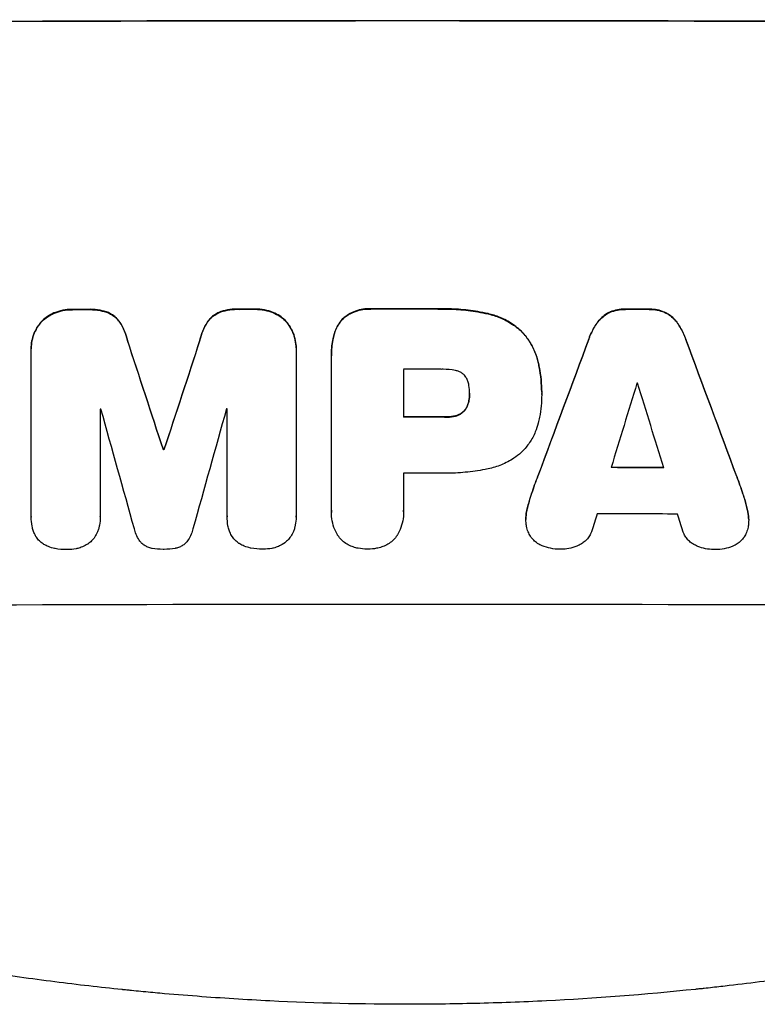
# Model space of a CAD drawing. Units: millimetres. Extents: x -4402 to 4403, y -3923 to 3926.
# Drawn here: x 263 to 395, y -2093 to -1916 of the extents above; entities that cross this region are included whole.
import ezdxf

# ---------------------------------------------------------------- set-up
doc = ezdxf.new("R2010")
doc.units = ezdxf.units.MM
doc.header["$LTSCALE"] = 20
doc.layers.add('2d', color=230, linetype='Continuous')

msp = doc.modelspace()

# ---------------------------------------------------------------- linework, layer by layer
at = {"layer": '2d'}
for p, q in [((264.9, -1975.5), (264.9, -1975.55)), ((264.91, -2005.73), (264.91, -1975.78)), ((312.51, -1975.41), (312.51, -1975.46)), ((312.51, -1975.68), (312.51, -2005.63)), ((318.86, -1976.75), (318.86, -1976.8)), ((318.86, -2004.63), (318.86, -1977.12)), ((331.83, -1979.26), (331.83, -1987.87)), ((343.69, -1983.59), (343.69, -1983.64)), ((356.66, -1983.33), (356.66, -1983.38)), ((356.66, -1983.79), (356.66, -1983.84)), ((277.31, -1986.41), (277.31, -2005.69)), ((300.12, -2005.64), (300.12, -1986.36)), ((288.66, -1993.68), (288.66, -1993.73)), ((288.76, -1993.68), (288.76, -1993.73)), ((331.83, -1997.92), (331.83, -2004.63)), ((318.86, -2004.9), (318.86, -2004.96)), ((331.84, -2004.89), (331.84, -2004.95)), ((264.91, -2005.78), (264.91, -2005.83)), ((277.31, -2005.72), (277.31, -2005.77)), ((300.12, -2005.7), (300.12, -2005.75)), ((312.51, -2005.81), (312.51, -2005.87)), ((353.82, -2006.18), (353.82, -2006.23)), ((393.87, -2006.27), (393.87, -2006.33))]:
    msp.add_line(p, q, dxfattribs=at)
for centre, major_axis, ratio, start_param, end_param in [((332.54, -1974.17), (1100, 0), 0.052336, 1.434322, 1.707271), ((332.54, -1974.17), (-1099, 0), 0.052336, 4.575789, 4.848989), ((332.54, -2025.92), (-1099, 0), 0.052336, 4.764634, 4.7672), ((332.54, -2025.92), (1098, 0), 0.052336, 1.623089, 1.625657), ((332.54, -2025.92), (-1099, 0), 0.052336, 4.73737, 4.739922), ((332.54, -2025.92), (1098, 0), 0.052336, 1.5958, 1.598354), ((332.54, -2025.91), (-1099, 0), 0.052336, 4.707415, 4.718362), ((332.54, -2025.91), (1098, 0), 0.052336, 1.565817, 1.576775), ((332.54, -2025.92), (-1099, 0), 0.052336, 4.672823, 4.676742), ((332.54, -2025.92), (1098, 0), 0.052336, 1.531195, 1.535117), ((332.54, -2185.02), (1098.87, -3353.43), 0.005076, 1.626221, 1.632096), ((332.54, -2185.02), (1097.87, -3350.38), 0.005076, 1.626257, 1.632138), ((332.54, -1917.68), (1098.87, 3351.53), 0.005081, 1.589262, 1.59514), ((332.54, -1917.68), (1097.87, 3348.48), 0.005081, 1.589293, 1.595176), ((332.54, -2118.99), (1098.84, 2958.62), 0.006346, 1.524058, 1.532387), ((332.54, -2118.99), (1097.84, 2955.93), 0.006346, 1.524031, 1.532367), ((332.54, -1896.71), (1098.84, -2956.43), 0.006354, 1.534002, 1.542344), ((332.54, -1896.71), (1097.84, -2953.73), 0.006354, 1.533953, 1.542302), ((332.54, -2036.72), (-1098, 0), 0.052336, 4.706917, 4.713032), ((332.54, -2173.89), (1097.88, 3587.26), 0.004483, 1.518575, 1.522817), ((332.54, -2039.15), (-1098, 0), 0.052336, 4.674702, 4.674816), ((332.54, -1904.69), (1097.88, -3569.22), 0.004525, 1.543554, 1.547818), ((332.54, -2043.8), (-1098, 0), 0.052336, 4.762593, 4.762706), ((332.54, -2241.46), (1097.9, -3939.27), 0.003773, 1.629063, 1.634537), ((332.54, -1927.41), (1097.9, 3927.98), 0.003793, 1.586864, 1.592351), ((332.54, -2043.8), (-1098, 0), 0.052336, 4.741915, 4.742027), ((332.54, -2045.33), (-1099, 0), 0.052336, 4.706337, 4.713031), ((332.54, -2045.33), (1098, 0), 0.052336, 1.564738, 1.571439), ((332.54, -2051.15), (-1099, 0), 0.052336, 4.752228, 4.752324), ((332.54, -2051.15), (1098, 0), 0.052336, 1.610672, 1.610768), ((332.54, -2054.36), (1098, 0), 0.052336, 1.528845, 1.537465), ((332.54, -2054.36), (-1099, 0), 0.052336, 4.670491, 4.679073), ((332.54, -2055.38), (-1098, 0), 0.052336, 4.706972, 4.713032), ((332.54, -2171), (1097.88, 3490.24), 0.004713, 1.524768, 1.525648), ((332.54, -2062.67), (-1098, 0), 0.052336, 4.668151, 4.681344), ((332.54, -1906.05), (1097.88, -3542.06), 0.004588, 1.540493, 1.54136), ((332.54, -2079.02), (-1099, 0), 0.052336, 4.575789, 4.848989)]:
    msp.add_ellipse(centre, major_axis=major_axis, ratio=ratio, start_param=start_param, end_param=end_param, dxfattribs=at)
for points, knots in [([(269.06, -1969.1), (269.04, -1969.11), (269.02, -1969.12), (268.59, -1969.29), (268.21, -1969.5), (267.5, -1969.98), (267.17, -1970.25), (266.8, -1970.63), (266.72, -1970.71), (266.64, -1970.8)], [31.874962, 31.874962, 31.874962, 31.874962, 31.944197, 31.944197, 33.173453, 33.173453, 34.402709, 34.402709, 34.753679, 34.753679, 34.753679, 34.753679]), ([(266.64, -1970.85), (266.71, -1970.77), (266.8, -1970.68), (267.17, -1970.31), (267.49, -1970.04), (268.21, -1969.55), (268.59, -1969.35), (269.02, -1969.17), (269.04, -1969.16), (269.06, -1969.15)], [4.561453, 4.561453, 4.561453, 4.561453, 4.910264, 4.910264, 6.140074, 6.140074, 7.369883, 7.369883, 7.440153, 7.440153, 7.440153, 7.440153]), ([(272.33, -1968.49), (272.29, -1968.49), (272.24, -1968.49), (271.67, -1968.49), (271.12, -1968.54), (270.06, -1968.75), (269.55, -1968.9), (269.06, -1969.1)], [38.296144, 38.296144, 38.296144, 38.296144, 38.424394, 38.424394, 40.026337, 40.026337, 41.51379, 41.51379, 41.51379, 41.51379]), ([(269.06, -1969.15), (269.55, -1968.96), (270.06, -1968.81), (271.12, -1968.6), (271.67, -1968.54), (272.24, -1968.54), (272.29, -1968.54), (272.33, -1968.54)], [9.720301, 9.720301, 9.720301, 9.720301, 11.207758, 11.207758, 12.809705, 12.809705, 12.937955, 12.937955, 12.937955, 12.937955]), ([(278.78, -1969.07), (278.29, -1968.88), (277.78, -1968.74), (276.67, -1968.53), (276.07, -1968.47), (275.37, -1968.47), (275.26, -1968.48), (275.14, -1968.48)], [38.694944, 38.694944, 38.694944, 38.694944, 40.188424, 40.188424, 41.936852, 41.936852, 42.275137, 42.275137, 42.275137, 42.275137]), ([(275.14, -1968.53), (275.26, -1968.53), (275.37, -1968.53), (276.07, -1968.53), (276.67, -1968.58), (277.78, -1968.79), (278.29, -1968.94), (278.78, -1969.12)], [13.642433, 13.642433, 13.642433, 13.642433, 13.980719, 13.980719, 15.729151, 15.729151, 17.222634, 17.222634, 17.222634, 17.222634]), ([(280.83, -1970.76), (280.66, -1970.51), (280.46, -1970.28), (280.04, -1969.86), (279.8, -1969.66), (279.3, -1969.33), (279.05, -1969.19), (278.78, -1969.07)], [17.182582, 17.182582, 17.182582, 17.182582, 18.059278, 18.059278, 18.962935, 18.962935, 19.784992, 19.784992, 19.784992, 19.784992]), ([(278.78, -1969.12), (279.05, -1969.24), (279.3, -1969.38), (279.8, -1969.71), (280.04, -1969.91), (280.46, -1970.33), (280.66, -1970.56), (280.83, -1970.81)], [9.114017, 9.114017, 9.114017, 9.114017, 9.936077, 9.936077, 10.839735, 10.839735, 11.716431, 11.716431, 11.716431, 11.716431]), ([(298.64, -1969.03), (298.37, -1969.15), (298.12, -1969.29), (297.62, -1969.62), (297.38, -1969.82), (296.96, -1970.24), (296.76, -1970.47), (296.59, -1970.73)], [23.39745, 23.39745, 23.39745, 23.39745, 24.223598, 24.223598, 25.121001, 25.121001, 25.999958, 25.999958, 25.999958, 25.999958]), ([(296.59, -1970.78), (296.76, -1970.53), (296.96, -1970.29), (297.38, -1969.87), (297.62, -1969.68), (298.12, -1969.34), (298.37, -1969.2), (298.64, -1969.08)], [2.708835, 2.708835, 2.708835, 2.708835, 3.588232, 3.588232, 4.485521, 4.485521, 5.311342, 5.311342, 5.311342, 5.311342]), ([(302.28, -1968.43), (302.14, -1968.42), (302.01, -1968.42), (301.31, -1968.42), (300.74, -1968.47), (299.65, -1968.69), (299.14, -1968.83), (298.64, -1969.03)], [39.618199, 39.618199, 39.618199, 39.618199, 40.026052, 40.026052, 41.694117, 41.694117, 43.199421, 43.199421, 43.199421, 43.199421]), ([(298.64, -1969.08), (299.14, -1968.89), (299.65, -1968.74), (300.74, -1968.52), (301.31, -1968.47), (302.01, -1968.47), (302.14, -1968.47), (302.28, -1968.48)], [10.169481, 10.169481, 10.169481, 10.169481, 11.674593, 11.674593, 13.342878, 13.342878, 13.750732, 13.750732, 13.750732, 13.750732]), ([(308.36, -1969.02), (307.87, -1968.82), (307.36, -1968.68), (306.3, -1968.47), (305.74, -1968.42), (305.16, -1968.42), (305.12, -1968.42), (305.08, -1968.42)], [35.693803, 35.693803, 35.693803, 35.693803, 37.178333, 37.178333, 38.794966, 38.794966, 38.912511, 38.912511, 38.912511, 38.912511]), ([(305.08, -1968.47), (305.12, -1968.47), (305.16, -1968.47), (305.74, -1968.47), (306.3, -1968.52), (307.36, -1968.73), (307.87, -1968.88), (308.36, -1969.07)], [12.814831, 12.814831, 12.814831, 12.814831, 12.932375, 12.932375, 14.54901, 14.54901, 16.033541, 16.033541, 16.033541, 16.033541]), ([(310.78, -1970.71), (310.7, -1970.62), (310.62, -1970.53), (310.25, -1970.16), (309.92, -1969.89), (309.21, -1969.42), (308.83, -1969.21), (308.4, -1969.04), (308.38, -1969.03), (308.36, -1969.02)], [24.131871, 24.131871, 24.131871, 24.131871, 24.486369, 24.486369, 25.710773, 25.710773, 26.935177, 26.935177, 27.007408, 27.007408, 27.007408, 27.007408]), ([(308.36, -1969.07), (308.38, -1969.08), (308.4, -1969.09), (308.83, -1969.26), (309.21, -1969.47), (309.92, -1969.94), (310.25, -1970.21), (310.62, -1970.59), (310.7, -1970.67), (310.78, -1970.76)], [12.171652, 12.171652, 12.171652, 12.171652, 12.244016, 12.244016, 13.468492, 13.468492, 14.692968, 14.692968, 15.047187, 15.047187, 15.047187, 15.047187]), ([(325.97, -1968.39), (325.83, -1968.38), (325.68, -1968.38), (325.1, -1968.38), (324.65, -1968.42), (323.76, -1968.6), (323.31, -1968.73), (322.46, -1969.08), (322.05, -1969.3), (321.44, -1969.71), (321.23, -1969.87), (321.03, -1970.05)], [30.942683, 30.942683, 30.942683, 30.942683, 31.370566, 31.370566, 32.677712, 32.677712, 33.984857, 33.984857, 35.292003, 35.292003, 36.06835, 36.06835, 36.06835, 36.06835]), ([(321.03, -1970.1), (321.23, -1969.93), (321.44, -1969.76), (322.05, -1969.36), (322.46, -1969.14), (323.31, -1968.78), (323.76, -1968.65), (324.65, -1968.47), (325.1, -1968.43), (325.68, -1968.43), (325.83, -1968.44), (325.97, -1968.44)], [5.759192, 5.759192, 5.759192, 5.759192, 6.53558, 6.53558, 7.842711, 7.842711, 9.149843, 9.149843, 10.456975, 10.456975, 10.884858, 10.884858, 10.884858, 10.884858]), ([(347.02, -1969.25), (346.71, -1969.18), (346.39, -1969.11), (344.9, -1968.82), (343.74, -1968.65), (341.43, -1968.43), (340.28, -1968.37), (338.77, -1968.37), (338.39, -1968.38), (338, -1968.39)], [154.880904, 154.880904, 154.880904, 154.880904, 155.813756, 155.813756, 159.20116, 159.20116, 162.588564, 162.588564, 163.73051, 163.73051, 163.73051, 163.73051]), ([(338, -1968.44), (338.39, -1968.43), (338.77, -1968.43), (340.28, -1968.43), (341.43, -1968.48), (343.74, -1968.7), (344.91, -1968.87), (346.39, -1969.16), (346.71, -1969.23), (347.02, -1969.3)], [53.051207, 53.051207, 53.051207, 53.051207, 54.193152, 54.193152, 57.580661, 57.580661, 60.968169, 60.968169, 61.900824, 61.900824, 61.900824, 61.900824]), ([(352.97, -1972.36), (352.49, -1971.92), (351.97, -1971.5), (350.71, -1970.66), (349.96, -1970.25), (348.48, -1969.64), (347.75, -1969.41), (347.02, -1969.25)], [48.597906, 48.597906, 48.597906, 48.597906, 50.528703, 50.528703, 52.934942, 52.934942, 55.063468, 55.063468, 55.063468, 55.063468]), ([(347.02, -1969.3), (347.75, -1969.46), (348.48, -1969.69), (349.96, -1970.3), (350.71, -1970.71), (351.97, -1971.55), (352.49, -1971.97), (352.97, -1972.41)], [21.932414, 21.932414, 21.932414, 21.932414, 24.061086, 24.061086, 26.4674, 26.4674, 28.397977, 28.397977, 28.397977, 28.397977]), ([(368.94, -1968.96), (368.65, -1969.09), (368.38, -1969.25), (367.82, -1969.62), (367.53, -1969.86), (367.1, -1970.29), (366.92, -1970.49), (366.76, -1970.71)], [27.915322, 27.915322, 27.915322, 27.915322, 28.796796, 28.796796, 29.863459, 29.863459, 30.641156, 30.641156, 30.641156, 30.641156]), ([(366.76, -1970.76), (366.92, -1970.54), (367.1, -1970.34), (367.53, -1969.91), (367.82, -1969.68), (368.38, -1969.3), (368.65, -1969.15), (368.94, -1969.02)], [3.487459, 3.487459, 3.487459, 3.487459, 4.264583, 4.264583, 5.331395, 5.331395, 6.213295, 6.213295, 6.213295, 6.213295]), ([(371.7, -1968.44), (371.66, -1968.44), (371.61, -1968.44), (371.14, -1968.44), (370.7, -1968.48), (369.83, -1968.65), (369.4, -1968.77), (368.97, -1968.95), (368.95, -1968.96), (368.94, -1968.96)], [30.291455, 30.291455, 30.291455, 30.291455, 30.433295, 30.433295, 31.701664, 31.701664, 32.970033, 32.970033, 33.017788, 33.017788, 33.017788, 33.017788]), ([(368.94, -1969.02), (368.95, -1969.01), (368.97, -1969), (369.4, -1968.83), (369.83, -1968.7), (370.7, -1968.53), (371.14, -1968.49), (371.61, -1968.49), (371.66, -1968.49), (371.7, -1968.49)], [7.559335, 7.559335, 7.559335, 7.559335, 7.607414, 7.607414, 8.875611, 8.875611, 10.143808, 10.143808, 10.285648, 10.285648, 10.285648, 10.285648]), ([(378.76, -1968.98), (378.73, -1968.97), (378.71, -1968.97), (378.28, -1968.79), (377.86, -1968.66), (377, -1968.49), (376.57, -1968.45), (376.1, -1968.45), (376.06, -1968.45), (376.01, -1968.45)], [27.444819, 27.444819, 27.444819, 27.444819, 27.509673, 27.509673, 28.760811, 28.760811, 30.011948, 30.011948, 30.156467, 30.156467, 30.156467, 30.156467]), ([(376.01, -1968.5), (376.06, -1968.5), (376.1, -1968.5), (376.57, -1968.5), (377, -1968.54), (377.86, -1968.71), (378.28, -1968.84), (378.71, -1969.02), (378.73, -1969.03), (378.76, -1969.04)], [9.858786, 9.858786, 9.858786, 9.858786, 10.003305, 10.003305, 11.254445, 11.254445, 12.505585, 12.505585, 12.570438, 12.570438, 12.570438, 12.570438]), ([(380.93, -1970.73), (380.77, -1970.52), (380.59, -1970.32), (380.16, -1969.88), (379.87, -1969.65), (379.31, -1969.27), (379.04, -1969.11), (378.76, -1968.98)], [20.556921, 20.556921, 20.556921, 20.556921, 21.335081, 21.335081, 22.402483, 22.402483, 23.282143, 23.282143, 23.282143, 23.282143]), ([(378.76, -1969.04), (379.04, -1969.17), (379.31, -1969.32), (379.87, -1969.7), (380.16, -1969.93), (380.59, -1970.37), (380.77, -1970.57), (380.93, -1970.79)], [10.856914, 10.856914, 10.856914, 10.856914, 11.735856, 11.735856, 12.803007, 12.803007, 13.582138, 13.582138, 13.582138, 13.582138]), ([(266.64, -1970.8), (266.46, -1971.01), (266.29, -1971.23), (265.87, -1971.86), (265.64, -1972.28), (265.27, -1973.18), (265.13, -1973.64), (264.95, -1974.58), (264.9, -1975.05), (264.9, -1975.5)], [-4.89032, -4.89032, -4.89032, -4.89032, -4.091146, -4.091146, -2.72743, -2.72743, -1.363715, -1.363715, 0, 0, 0, 0]), ([(264.91, -1975.78), (264.91, -1975.71), (264.9, -1975.63), (264.9, -1975.55), (264.9, -1975.1), (264.95, -1974.63), (265.13, -1973.69), (265.27, -1973.23), (265.64, -1972.34), (265.87, -1971.91), (266.29, -1971.28), (266.46, -1971.06), (266.64, -1970.85)], [-0.23204, -0.23204, -0.23204, -0.23204, 0, 0, 0, 1.363715, 1.363715, 2.72743, 2.72743, 4.091145, 4.091145, 4.890323, 4.890323, 4.890323, 4.890323]), ([(282.21, -1974.01), (282.08, -1973.46), (281.9, -1972.92), (281.45, -1971.83), (281.16, -1971.28), (280.83, -1970.76)], [34.633292, 34.633292, 34.633292, 34.633292, 36.238454, 36.238454, 37.989587, 37.989587, 37.989587, 37.989587]), ([(280.83, -1970.81), (281.16, -1971.33), (281.45, -1971.88), (281.9, -1972.98), (282.08, -1973.52), (282.21, -1974.06)], [26.438315, 26.438315, 26.438315, 26.438315, 28.190673, 28.190673, 29.79455, 29.79455, 29.79455, 29.79455]), ([(296.59, -1970.73), (296.26, -1971.24), (295.97, -1971.79), (295.52, -1972.88), (295.34, -1973.43), (295.22, -1973.98)], [54.843812, 54.843812, 54.843812, 54.843812, 56.585269, 56.585269, 58.202269, 58.202269, 58.202269, 58.202269]), ([(295.22, -1974.04), (295.34, -1973.48), (295.52, -1972.94), (295.97, -1971.84), (296.26, -1971.29), (296.59, -1970.78)], [2.154689, 2.154689, 2.154689, 2.154689, 3.771688, 3.771688, 5.513146, 5.513146, 5.513146, 5.513146]), ([(312.51, -1975.41), (312.51, -1974.95), (312.47, -1974.48), (312.28, -1973.54), (312.14, -1973.07), (311.77, -1972.18), (311.54, -1971.75), (311.12, -1971.13), (310.95, -1970.91), (310.78, -1970.71)], [21.941488, 21.941488, 21.941488, 21.941488, 23.31267, 23.31267, 24.683851, 24.683851, 26.055033, 26.055033, 26.836361, 26.836361, 26.836361, 26.836361]), ([(310.78, -1970.76), (310.95, -1970.96), (311.12, -1971.18), (311.54, -1971.8), (311.77, -1972.23), (312.14, -1973.13), (312.28, -1973.59), (312.47, -1974.53), (312.51, -1975), (312.51, -1975.54), (312.51, -1975.61), (312.51, -1975.68)], [17.046621, 17.046621, 17.046621, 17.046621, 17.827949, 17.827949, 19.199131, 19.199131, 20.570313, 20.570313, 21.941494, 21.941494, 22.164255, 22.164255, 22.164255, 22.164255]), ([(321.03, -1970.05), (321.02, -1970.05), (321.02, -1970.05), (320.74, -1970.33), (320.47, -1970.65), (320.01, -1971.34), (319.81, -1971.72), (319.53, -1972.39), (319.43, -1972.67), (319.36, -1972.96)], [33.473361, 33.473361, 33.473361, 33.473361, 33.481706, 33.481706, 34.677468, 34.677468, 35.873229, 35.873229, 36.718578, 36.718578, 36.718578, 36.718578]), ([(319.36, -1973.01), (319.43, -1972.72), (319.53, -1972.44), (319.81, -1971.77), (320.01, -1971.4), (320.47, -1970.7), (320.74, -1970.39), (321.02, -1970.1), (321.02, -1970.1), (321.03, -1970.1)], [1.546176, 1.546176, 1.546176, 1.546176, 2.391548, 2.391548, 3.587322, 3.587322, 4.783096, 4.783096, 4.791393, 4.791393, 4.791393, 4.791393]), ([(366.76, -1970.71), (366.66, -1970.84), (366.56, -1970.99), (366.03, -1971.78), (365.65, -1972.48), (365.26, -1973.4), (365.19, -1973.6), (365.12, -1973.8)], [64.491549, 64.491549, 64.491549, 64.491549, 64.988258, 64.988258, 67.228105, 67.228105, 67.822867, 67.822867, 67.822867, 67.822867]), ([(365.12, -1973.85), (365.19, -1973.65), (365.26, -1973.45), (365.65, -1972.53), (366.03, -1971.83), (366.56, -1971.04), (366.66, -1970.9), (366.76, -1970.76)], [3.88497, 3.88497, 3.88497, 3.88497, 4.480374, 4.480374, 6.720562, 6.720562, 7.2163, 7.2163, 7.2163, 7.2163]), ([(382.57, -1973.83), (382.5, -1973.63), (382.43, -1973.43), (382.04, -1972.51), (381.67, -1971.81), (381.14, -1971.02), (381.04, -1970.88), (380.93, -1970.73)], [39.355001, 39.355001, 39.355001, 39.355001, 39.956756, 39.956756, 42.175921, 42.175921, 42.687722, 42.687722, 42.687722, 42.687722]), ([(380.93, -1970.79), (381.04, -1970.93), (381.14, -1971.07), (381.67, -1971.87), (382.04, -1972.56), (382.43, -1973.48), (382.5, -1973.68), (382.57, -1973.88)], [28.349084, 28.349084, 28.349084, 28.349084, 28.859526, 28.859526, 31.079167, 31.079167, 31.681824, 31.681824, 31.681824, 31.681824]), ([(319.36, -1972.96), (319.27, -1973.28), (319.2, -1973.61), (318.95, -1974.88), (318.86, -1975.83), (318.86, -1976.75)], [-3.714005, -3.714005, -3.714005, -3.714005, -2.752519, -2.752519, 0, 0, 0, 0]), ([(318.86, -1977.12), (318.86, -1977.02), (318.86, -1976.91), (318.86, -1976.8), (318.86, -1975.88), (318.95, -1974.94), (319.2, -1973.67), (319.27, -1973.34), (319.36, -1973.01)], [-0.321666, -0.321666, -0.321666, -0.321666, 0, 0, 0, 2.752515, 2.752515, 3.714004, 3.714004, 3.714004, 3.714004]), ([(356.03, -1977.95), (355.89, -1977.32), (355.69, -1976.7), (355.14, -1975.37), (354.76, -1974.67), (353.92, -1973.42), (353.46, -1972.86), (352.97, -1972.36)], [38.185038, 38.185038, 38.185038, 38.185038, 40.028684, 40.028684, 42.252444, 42.252444, 44.342984, 44.342984, 44.342984, 44.342984]), ([(352.97, -1972.41), (353.46, -1972.91), (353.92, -1973.47), (354.76, -1974.72), (355.14, -1975.42), (355.69, -1976.75), (355.89, -1977.37), (356.03, -1978)], [26.819346, 26.819346, 26.819346, 26.819346, 28.909681, 28.909681, 31.13351, 31.13351, 32.97729, 32.97729, 32.97729, 32.97729]), ([(356.66, -1983.33), (356.66, -1982.6), (356.62, -1981.85), (356.48, -1980.34), (356.37, -1979.59), (356.16, -1978.54), (356.1, -1978.24), (356.03, -1977.95)], [70.573402, 70.573402, 70.573402, 70.573402, 72.778825, 72.778825, 74.984249, 74.984249, 75.844293, 75.844293, 75.844293, 75.844293]), ([(356.03, -1978), (356.1, -1978.3), (356.16, -1978.59), (356.37, -1979.64), (356.48, -1980.4), (356.62, -1981.9), (356.66, -1982.65), (356.66, -1983.46), (356.66, -1983.53), (356.66, -1983.61)], [65.302515, 65.302515, 65.302515, 65.302515, 66.162566, 66.162566, 68.367986, 68.367986, 70.573406, 70.573406, 70.800363, 70.800363, 70.800363, 70.800363]), ([(341.15, -1979.46), (340.4, -1979.32), (339.66, -1979.25), (338.8, -1979.25), (338.67, -1979.26), (338.54, -1979.26)], [51.844381, 51.844381, 51.844381, 51.844381, 54.016853, 54.016853, 54.404284, 54.404284, 54.404284, 54.404284]), ([(342.77, -1980.32), (342.76, -1980.31), (342.75, -1980.3), (342.61, -1980.16), (342.46, -1980.03), (342.13, -1979.81), (341.96, -1979.72), (341.59, -1979.57), (341.4, -1979.51), (341.18, -1979.47), (341.17, -1979.46), (341.15, -1979.46)], [11.23439, 11.23439, 11.23439, 11.23439, 11.271847, 11.271847, 11.835454, 11.835454, 12.399061, 12.399061, 12.962668, 12.962668, 13.013249, 13.013249, 13.013249, 13.013249]), ([(343.58, -1982.19), (343.57, -1982.1), (343.56, -1982), (343.49, -1981.68), (343.43, -1981.46), (343.25, -1981.03), (343.14, -1980.83), (342.94, -1980.53), (342.86, -1980.42), (342.77, -1980.32)], [10.813696, 10.813696, 10.813696, 10.813696, 11.094647, 11.094647, 11.747271, 11.747271, 12.399896, 12.399896, 12.78783, 12.78783, 12.78783, 12.78783]), ([(343.69, -1983.64), (343.69, -1983.61), (343.69, -1983.58), (343.69, -1983.11), (343.65, -1982.65), (343.58, -1982.19)], [26.616766, 26.616766, 26.616766, 26.616766, 26.707784, 26.707784, 28.045492, 28.045492, 28.045492, 28.045492]), ([(343.58, -1984.91), (343.65, -1984.5), (343.69, -1984.08), (343.69, -1983.67), (343.69, -1983.66), (343.69, -1983.64)], [20.431086, 20.431086, 20.431086, 20.431086, 21.630945, 21.630945, 21.672494, 21.672494, 21.672494, 21.672494]), ([(356.66, -1983.61), (356.66, -1983.69), (356.66, -1983.76), (356.66, -1985.15), (356.53, -1986.51), (356.2, -1988.22), (356.12, -1988.57), (356.03, -1988.92)], [62.878774, 62.878774, 62.878774, 62.878774, 63.111175, 63.111175, 67.055623, 67.055623, 68.091775, 68.091775, 68.091775, 68.091775]), ([(343.58, -1984.86), (343.57, -1984.91), (343.56, -1984.97), (343.51, -1985.26), (343.44, -1985.49), (343.25, -1985.93), (343.14, -1986.15), (342.93, -1986.45), (342.85, -1986.56), (342.77, -1986.66)], [11.438994, 11.438994, 11.438994, 11.438994, 11.600925, 11.600925, 12.283324, 12.283324, 12.965724, 12.965724, 13.341791, 13.341791, 13.341791, 13.341791]), ([(342.77, -1986.71), (342.85, -1986.61), (342.93, -1986.51), (343.14, -1986.2), (343.25, -1985.99), (343.44, -1985.54), (343.51, -1985.31), (343.56, -1985.02), (343.57, -1984.96), (343.58, -1984.91)], [8.495259, 8.495259, 8.495259, 8.495259, 8.871308, 8.871308, 9.553713, 9.553713, 10.236119, 10.236119, 10.398056, 10.398056, 10.398056, 10.398056]), ([(342.77, -1986.66), (342.74, -1986.69), (342.7, -1986.72), (342.53, -1986.9), (342.37, -1987.03), (342.02, -1987.27), (341.83, -1987.37), (341.48, -1987.51), (341.31, -1987.57), (341.15, -1987.6)], [11.882414, 11.882414, 11.882414, 11.882414, 12.023008, 12.023008, 12.624173, 12.624173, 13.225338, 13.225338, 13.707567, 13.707567, 13.707567, 13.707567]), ([(341.15, -1987.66), (341.31, -1987.62), (341.48, -1987.57), (341.83, -1987.42), (342.02, -1987.32), (342.37, -1987.08), (342.53, -1986.95), (342.7, -1986.78), (342.74, -1986.74), (342.77, -1986.71)], [5.529296, 5.529296, 5.529296, 5.529296, 6.011514, 6.011514, 6.612674, 6.612674, 7.213834, 7.213834, 7.35445, 7.35445, 7.35445, 7.35445]), ([(341.15, -1987.6), (341.03, -1987.63), (340.92, -1987.66), (340.32, -1987.78), (339.84, -1987.82), (339.31, -1987.82), (339.25, -1987.82), (339.19, -1987.82)], [31.684977, 31.684977, 31.684977, 31.684977, 32.027886, 32.027886, 33.420437, 33.420437, 33.609432, 33.609432, 33.609432, 33.609432]), ([(339.19, -1987.87), (339.25, -1987.87), (339.31, -1987.87), (339.84, -1987.87), (340.32, -1987.83), (340.92, -1987.71), (341.03, -1987.69), (341.15, -1987.66)], [10.951019, 10.951019, 10.951019, 10.951019, 11.140013, 11.140013, 12.532565, 12.532565, 12.875474, 12.875474, 12.875474, 12.875474]), ([(356.03, -1988.92), (355.9, -1989.46), (355.73, -1989.99), (355.24, -1991.17), (354.89, -1991.82), (354.08, -1993.01), (353.63, -1993.56), (353.09, -1994.1), (353.03, -1994.15), (352.97, -1994.21)], [35.525745, 35.525745, 35.525745, 35.525745, 37.095546, 37.095546, 39.156349, 39.156349, 41.217151, 41.217151, 41.455763, 41.455763, 41.455763, 41.455763]), ([(352.97, -1994.21), (352.56, -1994.57), (352.12, -1994.91), (350.96, -1995.69), (350.2, -1996.09), (348.64, -1996.74), (347.84, -1996.98), (347.02, -1997.14)], [49.089209, 49.089209, 49.089209, 49.089209, 50.687534, 50.687534, 53.101428, 53.101428, 55.467007, 55.467007, 55.467007, 55.467007]), ([(347.02, -1997.14), (346.84, -1997.18), (346.66, -1997.22), (345.3, -1997.48), (344.11, -1997.65), (341.75, -1997.88), (340.58, -1997.93), (339.11, -1997.93), (338.8, -1997.93), (338.48, -1997.92)], [158.427643, 158.427643, 158.427643, 158.427643, 158.956412, 158.956412, 162.412265, 162.412265, 165.868118, 165.868118, 166.806143, 166.806143, 166.806143, 166.806143]), ([(354.01, -2004.58), (354.16, -2003.92), (354.33, -2003.27), (354.63, -2002.28), (354.74, -2001.94), (354.85, -2001.61)], [5.554115, 5.554115, 5.554115, 5.554115, 7.48268, 7.48268, 8.483559, 8.483559, 8.483559, 8.483559]), ([(393.68, -2004.61), (393.53, -2003.94), (393.36, -2003.27), (393.06, -2002.28), (392.96, -2001.96), (392.84, -2001.63)], [85.461029, 85.461029, 85.461029, 85.461029, 87.41348, 87.41348, 88.390406, 88.390406, 88.390406, 88.390406]), ([(392.84, -2001.68), (392.96, -2002.01), (393.06, -2002.34), (393.36, -2003.33), (393.53, -2003.99), (393.68, -2004.66)], [71.451676, 71.451676, 71.451676, 71.451676, 72.428601, 72.428601, 74.381054, 74.381054, 74.381054, 74.381054]), ([(319.95, -2009.01), (319.77, -2008.7), (319.61, -2008.37), (319.26, -2007.54), (319.11, -2007.03), (318.9, -2005.99), (318.86, -2005.46), (318.86, -2004.96), (318.86, -2004.85), (318.86, -2004.74), (318.86, -2004.63)], [-4.060716, -4.060716, -4.060716, -4.060716, -3.039232, -3.039232, -1.519616, -1.519616, 0, 0, 0, 0.324666, 0.324666, 0.324666, 0.324666]), ([(331.83, -2004.63), (331.83, -2004.73), (331.84, -2004.84), (331.84, -2005.45), (331.79, -2005.98), (331.58, -2007.03), (331.43, -2007.54), (331.08, -2008.37), (330.92, -2008.7), (330.74, -2009)], [24.107783, 24.107783, 24.107783, 24.107783, 24.42564, 24.42564, 25.952213, 25.952213, 27.478786, 27.478786, 28.49213, 28.49213, 28.49213, 28.49213]), ([(354.01, -2004.53), (353.99, -2004.62), (353.97, -2004.71), (353.86, -2005.26), (353.82, -2005.73), (353.82, -2006.18)], [-1.6172, -1.6172, -1.6172, -1.6172, -1.358504, -1.358504, 0, 0, 0, 0]), ([(353.85, -2006.81), (353.83, -2006.62), (353.82, -2006.42), (353.82, -2006.23), (353.82, -2005.78), (353.86, -2005.31), (353.97, -2004.76), (353.99, -2004.67), (354.01, -2004.58)], [-0.57537, -0.57537, -0.57537, -0.57537, 0, 0, 0, 1.358415, 1.358415, 1.617195, 1.617195, 1.617195, 1.617195]), ([(393.87, -2006.27), (393.87, -2005.81), (393.83, -2005.33), (393.72, -2004.77), (393.7, -2004.69), (393.68, -2004.61)], [22.241208, 22.241208, 22.241208, 22.241208, 23.630874, 23.630874, 23.87319, 23.87319, 23.87319, 23.87319]), ([(393.68, -2004.66), (393.7, -2004.74), (393.72, -2004.83), (393.83, -2005.38), (393.87, -2005.86), (393.87, -2006.51), (393.86, -2006.7), (393.85, -2006.89)], [20.60928, 20.60928, 20.60928, 20.60928, 20.852066, 20.852066, 22.241233, 22.241233, 22.802143, 22.802143, 22.802143, 22.802143]), ([(265.16, -2007.87), (265.12, -2007.73), (265.09, -2007.59), (264.96, -2006.9), (264.91, -2006.36), (264.91, -2005.83), (264.91, -2005.8), (264.91, -2005.76), (264.91, -2005.73)], [-1.999776, -1.999776, -1.999776, -1.999776, -1.581521, -1.581521, 0, 0, 0, 0.102992, 0.102992, 0.102992, 0.102992]), ([(277.31, -2005.69), (277.31, -2005.72), (277.31, -2005.75), (277.31, -2006.27), (277.26, -2006.78), (277.13, -2007.47), (277.08, -2007.65), (277.03, -2007.84)], [23.680274, 23.680274, 23.680274, 23.680274, 23.761063, 23.761063, 25.244749, 25.244749, 25.782606, 25.782606, 25.782606, 25.782606]), ([(300.37, -2007.79), (300.34, -2007.65), (300.3, -2007.5), (300.17, -2006.82), (300.12, -2006.27), (300.12, -2005.75), (300.12, -2005.71), (300.12, -2005.68), (300.12, -2005.64)], [-1.999607, -1.999607, -1.999607, -1.999607, -1.581052, -1.581052, 0, 0, 0, 0.102991, 0.102991, 0.102991, 0.102991]), ([(312.51, -2005.63), (312.51, -2005.71), (312.51, -2005.79), (312.51, -2006.31), (312.47, -2006.77), (312.34, -2007.41), (312.3, -2007.59), (312.25, -2007.77)], [21.116657, 21.116657, 21.116657, 21.116657, 21.351667, 21.351667, 22.685913, 22.685913, 23.221207, 23.221207, 23.221207, 23.221207]), ([(265.82, -2009.39), (265.66, -2009.14), (265.51, -2008.86), (265.3, -2008.35), (265.22, -2008.11), (265.16, -2007.87)], [28.207228, 28.207228, 28.207228, 28.207228, 29.084429, 29.084429, 29.786574, 29.786574, 29.786574, 29.786574]), ([(277.03, -2007.84), (276.98, -2008.05), (276.9, -2008.26), (276.69, -2008.78), (276.53, -2009.08), (276.34, -2009.36)], [17.709702, 17.709702, 17.709702, 17.709702, 18.338574, 18.338574, 19.298384, 19.298384, 19.298384, 19.298384]), ([(284.52, -2010.25), (284.45, -2010.16), (284.38, -2010.07), (284.1, -2009.64), (283.91, -2009.29), (283.62, -2008.59), (283.51, -2008.26), (283.44, -2007.93)], [32.870997, 32.870997, 32.870997, 32.870997, 33.190818, 33.190818, 34.335092, 34.335092, 35.317086, 35.317086, 35.317086, 35.317086]), ([(293.98, -2007.9), (293.9, -2008.24), (293.8, -2008.58), (293.51, -2009.26), (293.33, -2009.61), (293.05, -2010.03), (292.97, -2010.13), (292.9, -2010.23)], [18.819702, 18.819702, 18.819702, 18.819702, 19.812013, 19.812013, 20.912413, 20.912413, 21.268162, 21.268162, 21.268162, 21.268162]), ([(301.04, -2009.31), (300.87, -2009.05), (300.73, -2008.78), (300.51, -2008.26), (300.43, -2008.03), (300.37, -2007.79)], [28.18746, 28.18746, 28.18746, 28.18746, 29.064674, 29.064674, 29.766343, 29.766343, 29.766343, 29.766343]), ([(312.25, -2007.77), (312.19, -2007.99), (312.12, -2008.2), (311.9, -2008.72), (311.74, -2009.02), (311.56, -2009.3)], [17.699318, 17.699318, 17.699318, 17.699318, 18.327807, 18.327807, 19.287621, 19.287621, 19.287621, 19.287621]), ([(354.64, -2009.26), (354.49, -2009.01), (354.35, -2008.74), (354.1, -2008.14), (354, -2007.81), (353.89, -2007.25), (353.86, -2007.03), (353.85, -2006.81)], [-2.818179, -2.818179, -2.818179, -2.818179, -1.972109, -1.972109, -0.986055, -0.986055, -0.345862, -0.345862, -0.345862, -0.345862]), ([(365.65, -2008.3), (365.62, -2008.4), (365.58, -2008.51), (365.43, -2008.87), (365.29, -2009.12), (364.98, -2009.59), (364.8, -2009.8), (364.42, -2010.18), (364.21, -2010.36), (363.79, -2010.64), (363.61, -2010.74), (363.41, -2010.83)], [14.209065, 14.209065, 14.209065, 14.209065, 14.516561, 14.516561, 15.322976, 15.322976, 16.129391, 16.129391, 16.935978, 16.935978, 17.549514, 17.549514, 17.549514, 17.549514]), ([(384.29, -2010.88), (384.09, -2010.78), (383.89, -2010.67), (383.48, -2010.39), (383.27, -2010.21), (382.89, -2009.84), (382.71, -2009.63), (382.4, -2009.17), (382.27, -2008.92), (382.12, -2008.55), (382.08, -2008.44), (382.04, -2008.33)], [20.883946, 20.883946, 20.883946, 20.883946, 21.516106, 21.516106, 22.313403, 22.313403, 23.109705, 23.109705, 23.906007, 23.906007, 24.22928, 24.22928, 24.22928, 24.22928]), ([(393.85, -2006.89), (393.84, -2007.12), (393.81, -2007.36), (393.69, -2007.94), (393.59, -2008.28), (393.35, -2008.86), (393.22, -2009.1), (393.08, -2009.33)], [16.293038, 16.293038, 16.293038, 16.293038, 16.980829, 16.980829, 17.979384, 17.979384, 18.757092, 18.757092, 18.757092, 18.757092]), ([(267.19, -2010.71), (267.14, -2010.68), (267.09, -2010.65), (266.8, -2010.46), (266.58, -2010.27), (266.19, -2009.89), (266.01, -2009.67), (265.84, -2009.42), (265.83, -2009.41), (265.82, -2009.39)], [22.062941, 22.062941, 22.062941, 22.062941, 22.235876, 22.235876, 23.060172, 23.060172, 23.882899, 23.882899, 23.927616, 23.927616, 23.927616, 23.927616]), ([(276.34, -2009.36), (276.34, -2009.37), (276.33, -2009.38), (276.16, -2009.64), (275.96, -2009.87), (275.55, -2010.29), (275.32, -2010.48), (275.04, -2010.67), (275.03, -2010.68), (275.01, -2010.69)], [16.686004, 16.686004, 16.686004, 16.686004, 16.711614, 16.711614, 17.590553, 17.590553, 18.470877, 18.470877, 18.529041, 18.529041, 18.529041, 18.529041]), ([(302.4, -2010.63), (302.35, -2010.6), (302.3, -2010.57), (302.01, -2010.38), (301.79, -2010.19), (301.41, -2009.81), (301.22, -2009.59), (301.05, -2009.34), (301.05, -2009.32), (301.04, -2009.31)], [22.0472, 22.0472, 22.0472, 22.0472, 22.219084, 22.219084, 23.042105, 23.042105, 23.864966, 23.864966, 23.910522, 23.910522, 23.910522, 23.910522]), ([(311.56, -2009.3), (311.55, -2009.31), (311.55, -2009.31), (311.37, -2009.58), (311.18, -2009.81), (310.76, -2010.22), (310.53, -2010.42), (310.26, -2010.6), (310.24, -2010.61), (310.22, -2010.62)], [16.676882, 16.676882, 16.676882, 16.676882, 16.703195, 16.703195, 17.582243, 17.582243, 18.461415, 18.461415, 18.518849, 18.518849, 18.518849, 18.518849]), ([(322.77, -2011.18), (322.63, -2011.14), (322.5, -2011.09), (322.05, -2010.9), (321.74, -2010.74), (321.16, -2010.35), (320.9, -2010.13), (320.43, -2009.66), (320.21, -2009.4), (320, -2009.08), (319.97, -2009.04), (319.95, -2009.01)], [25.400836, 25.400836, 25.400836, 25.400836, 25.792524, 25.792524, 26.784562, 26.784562, 27.7766, 27.7766, 28.768619, 28.768619, 28.88908, 28.88908, 28.88908, 28.88908]), ([(330.74, -2009), (330.72, -2009.04), (330.69, -2009.08), (330.48, -2009.4), (330.26, -2009.67), (329.79, -2010.13), (329.53, -2010.35), (328.96, -2010.73), (328.65, -2010.9), (328.2, -2011.09), (328.06, -2011.14), (327.93, -2011.18)], [18.603323, 18.603323, 18.603323, 18.603323, 18.733404, 18.733404, 19.719364, 19.719364, 20.705333, 20.705333, 21.691301, 21.691301, 22.093061, 22.093061, 22.093061, 22.093061]), ([(356.76, -2010.98), (356.75, -2010.98), (356.75, -2010.98), (356.46, -2010.86), (356.18, -2010.71), (355.67, -2010.37), (355.43, -2010.17), (355.01, -2009.75), (354.82, -2009.52), (354.65, -2009.26), (354.64, -2009.26), (354.64, -2009.26)], [22.974437, 22.974437, 22.974437, 22.974437, 22.986075, 22.986075, 23.870194, 23.870194, 24.754314, 24.754314, 25.638297, 25.638297, 25.641792, 25.641792, 25.641792, 25.641792]), ([(393.08, -2009.33), (393.07, -2009.36), (393.05, -2009.38), (392.87, -2009.65), (392.68, -2009.87), (392.29, -2010.27), (392.06, -2010.45), (391.57, -2010.78), (391.31, -2010.92), (391.02, -2011.04), (391.01, -2011.05), (390.99, -2011.05)], [15.938678, 15.938678, 15.938678, 15.938678, 16.020251, 16.020251, 16.863171, 16.863171, 17.706763, 17.706763, 18.550356, 18.550356, 18.591819, 18.591819, 18.591819, 18.591819]), ([(269.11, -2011.45), (268.73, -2011.37), (268.35, -2011.26), (267.71, -2011), (267.44, -2010.86), (267.19, -2010.71)], [28.672297, 28.672297, 28.672297, 28.672297, 29.783074, 29.783074, 30.624458, 30.624458, 30.624458, 30.624458]), ([(271.35, -2011.66), (271.32, -2011.66), (271.28, -2011.66), (270.58, -2011.66), (269.88, -2011.6), (269.16, -2011.46), (269.13, -2011.45), (269.11, -2011.45)], [48.263235, 48.263235, 48.263235, 48.263235, 48.368873, 48.368873, 50.386485, 50.386485, 50.469031, 50.469031, 50.469031, 50.469031]), ([(273.26, -2011.44), (273.16, -2011.46), (273.06, -2011.48), (272.44, -2011.61), (271.91, -2011.66), (271.39, -2011.66), (271.37, -2011.66), (271.35, -2011.66)], [34.82153, 34.82153, 34.82153, 34.82153, 35.115595, 35.115595, 36.643518, 36.643518, 36.695117, 36.695117, 36.695117, 36.695117]), ([(275.01, -2010.69), (274.73, -2010.87), (274.43, -2011.03), (273.84, -2011.27), (273.55, -2011.37), (273.26, -2011.44)], [22.059154, 22.059154, 22.059154, 22.059154, 23.009246, 23.009246, 23.860933, 23.860933, 23.860933, 23.860933]), ([(286.62, -2011.43), (286.6, -2011.43), (286.58, -2011.43), (286.33, -2011.38), (286.09, -2011.31), (285.65, -2011.12), (285.43, -2011.01), (285.03, -2010.74), (284.85, -2010.59), (284.63, -2010.37), (284.57, -2010.31), (284.52, -2010.25)], [17.039196, 17.039196, 17.039196, 17.039196, 17.097236, 17.097236, 17.781318, 17.781318, 18.465399, 18.465399, 19.14948, 19.14948, 19.403876, 19.403876, 19.403876, 19.403876]), ([(288.7, -2011.61), (288.66, -2011.61), (288.63, -2011.61), (287.95, -2011.62), (287.28, -2011.56), (286.62, -2011.43)], [48.206092, 48.206092, 48.206092, 48.206092, 48.306319, 48.306319, 50.24545, 50.24545, 50.24545, 50.24545]), ([(290.78, -2011.43), (290.13, -2011.55), (289.47, -2011.61), (288.78, -2011.61), (288.74, -2011.61), (288.7, -2011.61)], [45.293164, 45.293164, 45.293164, 45.293164, 47.211378, 47.211378, 47.340901, 47.340901, 47.340901, 47.340901]), ([(292.9, -2010.23), (292.84, -2010.3), (292.78, -2010.37), (292.55, -2010.59), (292.38, -2010.74), (291.99, -2011), (291.78, -2011.11), (291.34, -2011.29), (291.11, -2011.36), (290.85, -2011.41), (290.82, -2011.42), (290.78, -2011.43)], [13.144645, 13.144645, 13.144645, 13.144645, 13.414947, 13.414947, 14.085994, 14.085994, 14.75704, 14.75704, 15.428086, 15.428086, 15.520583, 15.520583, 15.520583, 15.520583]), ([(304.32, -2011.37), (303.94, -2011.29), (303.56, -2011.18), (302.92, -2010.92), (302.66, -2010.78), (302.4, -2010.63)], [28.653176, 28.653176, 28.653176, 28.653176, 29.761939, 29.761939, 30.603096, 30.603096, 30.603096, 30.603096]), ([(306.57, -2011.58), (306.53, -2011.58), (306.5, -2011.58), (305.79, -2011.59), (305.09, -2011.52), (304.38, -2011.38), (304.35, -2011.38), (304.32, -2011.37)], [48.233524, 48.233524, 48.233524, 48.233524, 48.339027, 48.339027, 50.353681, 50.353681, 50.436527, 50.436527, 50.436527, 50.436527]), ([(308.48, -2011.37), (308.38, -2011.39), (308.28, -2011.41), (307.65, -2011.53), (307.13, -2011.58), (306.6, -2011.58), (306.58, -2011.58), (306.57, -2011.58)], [34.800978, 34.800978, 34.800978, 34.800978, 35.094777, 35.094777, 36.620795, 36.620795, 36.672328, 36.672328, 36.672328, 36.672328]), ([(310.22, -2010.62), (309.94, -2010.8), (309.64, -2010.96), (309.06, -2011.2), (308.77, -2011.3), (308.48, -2011.37)], [22.04685, 22.04685, 22.04685, 22.04685, 22.995756, 22.995756, 23.846902, 23.846902, 23.846902, 23.846902]), ([(325.34, -2011.57), (325.31, -2011.57), (325.27, -2011.57), (324.73, -2011.57), (324.21, -2011.52), (323.38, -2011.36), (323.07, -2011.28), (322.77, -2011.18)], [36.154571, 36.154571, 36.154571, 36.154571, 36.260037, 36.260037, 37.770924, 37.770924, 38.682206, 38.682206, 38.682206, 38.682206]), ([(327.93, -2011.18), (327.62, -2011.28), (327.31, -2011.36), (326.48, -2011.52), (325.97, -2011.57), (325.43, -2011.57), (325.39, -2011.57), (325.34, -2011.57)], [33.421447, 33.421447, 33.421447, 33.421447, 34.336968, 34.336968, 35.829875, 35.829875, 35.954834, 35.954834, 35.954834, 35.954834]), ([(360.1, -2011.59), (360.04, -2011.59), (359.98, -2011.59), (359.38, -2011.59), (358.82, -2011.53), (357.75, -2011.32), (357.24, -2011.18), (356.76, -2010.98)], [38.974591, 38.974591, 38.974591, 38.974591, 39.150701, 39.150701, 40.782022, 40.782022, 42.26559, 42.26559, 42.26559, 42.26559]), ([(363.41, -2010.83), (363.27, -2010.9), (363.13, -2010.97), (362.53, -2011.21), (362.05, -2011.36), (361.09, -2011.54), (360.61, -2011.59), (360.13, -2011.59), (360.11, -2011.59), (360.1, -2011.59)], [30.321362, 30.321362, 30.321362, 30.321362, 30.76243, 30.76243, 32.161071, 32.161071, 33.559712, 33.559712, 33.600777, 33.600777, 33.600777, 33.600777]), ([(387.6, -2011.64), (387.58, -2011.64), (387.57, -2011.64), (387.1, -2011.64), (386.61, -2011.59), (385.65, -2011.4), (385.17, -2011.26), (384.57, -2011.01), (384.43, -2010.94), (384.29, -2010.88)], [33.643491, 33.643491, 33.643491, 33.643491, 33.676392, 33.676392, 35.079931, 35.079931, 36.48347, 36.48347, 36.921872, 36.921872, 36.921872, 36.921872]), ([(390.99, -2011.05), (390.5, -2011.25), (390, -2011.39), (388.94, -2011.6), (388.38, -2011.65), (387.77, -2011.64), (387.68, -2011.64), (387.6, -2011.64)], [35.345773, 35.345773, 35.345773, 35.345773, 36.837128, 36.837128, 38.439482, 38.439482, 38.694226, 38.694226, 38.694226, 38.694226]), ([(332.54, -2093.37), (324.61, -2093.37), (316.36, -2093.19), (303.52, -2092.55), (299.16, -2092.28), (292.51, -2091.77), (290.28, -2091.59), (286.9, -2091.29), (285.2, -2091.13), (283.2, -2090.93), (282.21, -2090.83), (281.7, -2090.78), (281.45, -2090.76), (281.33, -2090.74), (281.27, -2090.74), (281.24, -2090.74), (281.22, -2090.73), (281.21, -2090.73), (277.31, -2090.33), (273.28, -2089.87), (267.05, -2089.07), (264.94, -2088.79), (261.73, -2088.34), (260.12, -2088.1), (258.21, -2087.82), (257.25, -2087.67), (256.77, -2087.6), (256.53, -2087.56), (256.41, -2087.55), (256.35, -2087.54), (256.33, -2087.53), (256.31, -2087.53), (256.3, -2087.53), (252.71, -2086.97), (248.88, -2086.34), (242.79, -2085.26), (240.7, -2084.87), (237.49, -2084.26), (235.85, -2083.94), (233.91, -2083.55), (232.93, -2083.35), (232.44, -2083.25), (232.2, -2083.2), (232.07, -2083.18), (232.01, -2083.16), (231.98, -2083.16), (231.96, -2083.15), (231.96, -2083.15), (231.95, -2083.15), (231.95, -2083.15), (230.32, -2082.82), (227.51, -2082.24), (221.54, -2080.9), (219.26, -2080.38), (215.41, -2079.46), (214.05, -2079.14), (211.91, -2078.61), (210.82, -2078.33), (209.49, -2078), (208.81, -2077.82), (208.47, -2077.74), (208.3, -2077.69), (208.22, -2077.67), (208.17, -2077.66), (208.15, -2077.66), (208.14, -2077.65), (208.13, -2077.65), (203.3, -2076.41), (198.95, -2075.22), (193.13, -2073.55), (191.31, -2073.02), (188.75, -2072.25), (187.93, -2072.01), (186.73, -2071.64), (186.15, -2071.46), (185.48, -2071.26), (185.16, -2071.16), (184.99, -2071.11), (184.91, -2071.08), (184.87, -2071.07), (184.85, -2071.07), (184.84, -2071.06), (184.84, -2071.06), (184.84, -2071.06), (180.58, -2069.75), (176.55, -2068.44), (170.84, -2066.51), (168.98, -2065.87), (166.29, -2064.93), (164.96, -2064.46), (163.45, -2063.92), (162.7, -2063.65), (162.33, -2063.51), (162.15, -2063.45), (162.05, -2063.41), (162.01, -2063.4), (161.99, -2063.39), (161.97, -2063.38), (161.97, -2063.38), (153.89, -2060.45), (146.31, -2057.46), (139.21, -2054.49)], [0.5002861, 0.5002861, 0.5002861, 0.5002861, 0.5627504, 0.5627504, 0.5939825, 0.5939825, 0.6095985, 0.6095985, 0.6174066, 0.6213106, 0.6232626, 0.6242386, 0.6247266, 0.6249706, 0.6250926, 0.6251536, 0.6251536, 0.6252146, 0.6252146, 0.6564467, 0.6564467, 0.6720628, 0.6720628, 0.6798708, 0.6837748, 0.6857268, 0.6867028, 0.6871908, 0.6874348, 0.6875568, 0.6876178, 0.6876178, 0.6876788, 0.6876788, 0.7189109, 0.7189109, 0.734527, 0.734527, 0.742335, 0.746239, 0.7481911, 0.7491671, 0.7496551, 0.7498991, 0.7500211, 0.7500821, 0.7501126, 0.7501278, 0.7501278, 0.7501431, 0.7501431, 0.7813752, 0.7813752, 0.7969912, 0.7969912, 0.8047993, 0.8047993, 0.8087033, 0.8106553, 0.8116313, 0.8121193, 0.8123633, 0.8124853, 0.8125463, 0.8125768, 0.8125768, 0.8126073, 0.8126073, 0.8438394, 0.8438394, 0.8594555, 0.8594555, 0.8672635, 0.8672635, 0.8711675, 0.8731195, 0.8740955, 0.8745835, 0.8748275, 0.8749495, 0.8750105, 0.875041, 0.875041, 0.8750715, 0.8750715, 0.9063036, 0.9063036, 0.9219197, 0.9219197, 0.9297277, 0.9336318, 0.9355838, 0.9365598, 0.9370478, 0.9372918, 0.9374138, 0.9374748, 0.9374748, 0.9375358, 0.9375358, 1, 1, 1, 1]), ([(525.86, -2054.49), (522.3, -2055.98), (518.63, -2057.47), (512.95, -2059.7), (511.02, -2060.44), (508.09, -2061.54), (506.62, -2062.09), (504.87, -2062.73), (504, -2063.05), (503.56, -2063.21), (503.34, -2063.29), (503.25, -2063.33), (503.18, -2063.35), (503.15, -2063.36), (499.74, -2064.6), (496.16, -2065.86), (490.47, -2067.78), (488.52, -2068.42), (485.52, -2069.39), (484, -2069.88), (482.19, -2070.45), (481.28, -2070.74), (480.82, -2070.88), (480.59, -2070.95), (480.48, -2070.99), (480.43, -2071), (480.4, -2071.01), (480.39, -2071.01), (480.38, -2071.02), (477.46, -2071.92), (474.08, -2072.94), (468.31, -2074.59), (466.28, -2075.16), (463.05, -2076.04), (461.94, -2076.34), (460.23, -2076.79), (459.37, -2077.02), (458.34, -2077.29), (457.83, -2077.42), (457.57, -2077.49), (457.44, -2077.52), (457.38, -2077.54), (457.35, -2077.54), (457.34, -2077.55), (457.32, -2077.55), (451.17, -2079.14), (446.12, -2080.32), (440.23, -2081.64), (438.54, -2082.01), (436.44, -2082.46), (435.81, -2082.59), (434.96, -2082.77), (434.57, -2082.85), (434.16, -2082.94), (433.96, -2082.98), (433.87, -2083), (433.82, -2083.01), (433.8, -2083.01), (433.8, -2083.01), (433.8, -2083.01), (433.79, -2083.01), (433.77, -2083.02), (429.28, -2083.95), (425, -2084.77), (418.93, -2085.86), (416.96, -2086.2), (414.09, -2086.68), (412.67, -2086.91), (411.05, -2087.17), (410.26, -2087.3), (409.86, -2087.36), (409.66, -2087.39), (409.57, -2087.4), (409.53, -2087.41), (409.52, -2087.41), (409.51, -2087.41), (409.48, -2087.42), (405.06, -2088.11), (400.75, -2088.72), (394.48, -2089.53), (392.42, -2089.78), (389.37, -2090.13), (387.86, -2090.31), (386.11, -2090.5), (385.24, -2090.59), (384.81, -2090.63), (384.59, -2090.66), (384.5, -2090.67), (384.46, -2090.67), (384.44, -2090.67), (384.4, -2090.68), (375.12, -2091.64), (366.14, -2092.32), (353.18, -2092.97), (348.94, -2093.12), (342.7, -2093.27), (340.64, -2093.31), (337.58, -2093.35), (336.06, -2093.36), (334.3, -2093.37), (333.42, -2093.37), (332.98, -2093.37), (332.79, -2093.37), (332.7, -2093.37), (332.67, -2093.37), (332.62, -2093.37), (332.6, -2093.37), (332.57, -2093.37), (332.55, -2093.37), (332.54, -2093.37)], [0, 0, 0, 0, 0.0312679, 0.0312679, 0.0469018, 0.0469018, 0.0547188, 0.0586273, 0.0605815, 0.0615586, 0.0620472, 0.0622915, 0.0622915, 0.0625358, 0.0625358, 0.0938036, 0.0938036, 0.1094376, 0.1094376, 0.1172546, 0.121163, 0.1231173, 0.1240944, 0.124583, 0.1248272, 0.1249494, 0.1249494, 0.1250105, 0.1250105, 0.1250715, 0.1563394, 0.1563394, 0.1719734, 0.1719734, 0.1797903, 0.1797903, 0.1836988, 0.1856531, 0.1866302, 0.1871187, 0.187363, 0.1874852, 0.1874852, 0.1875462, 0.1875462, 0.1876073, 0.2188752, 0.2188752, 0.2345091, 0.2345091, 0.2423261, 0.2423261, 0.2462346, 0.2481888, 0.2491659, 0.2496545, 0.2498988, 0.2499598, 0.2499904, 0.2499904, 0.2500209, 0.2500209, 0.2501431, 0.2814109, 0.2814109, 0.2970449, 0.2970449, 0.3048619, 0.3087703, 0.3107246, 0.3117017, 0.3121903, 0.3124345, 0.3124956, 0.3124956, 0.3125567, 0.3125567, 0.3126788, 0.3439467, 0.3439467, 0.3595806, 0.3595806, 0.3673976, 0.3713061, 0.3732603, 0.3742375, 0.374726, 0.3749703, 0.3749703, 0.3750924, 0.3750924, 0.3752146, 0.4377504, 0.4377504, 0.4690182, 0.4690182, 0.4846522, 0.4846522, 0.4924691, 0.4963776, 0.4983319, 0.499309, 0.4997976, 0.4997976, 0.5000418, 0.5000418, 0.500164, 0.500164, 0.5002861, 0.5002861, 0.5002861, 0.5002861])]:
    msp.add_open_spline(points, degree=3, knots=knots, dxfattribs=at)
for points in [[(343.69, -1983.66), (343.68, -1984.05), (343.65, -1984.45), (343.58, -1984.86)], [(343.69, -1983.53), (343.69, -1983.55), (343.69, -1983.57), (343.69, -1983.59)], [(356.66, -1983.79), (356.66, -1983.72), (356.66, -1983.65), (356.66, -1983.58)], [(355.97, -1998.41), (355.58, -1999.46), (355.21, -2000.5), (354.85, -2001.55)], [(354.85, -2001.61), (355.21, -2000.55), (355.58, -1999.51), (355.97, -1998.47)], [(392.84, -2001.63), (392.49, -2000.58), (392.12, -1999.53), (391.73, -1998.48)], [(391.73, -1998.54), (392.12, -1999.58), (392.49, -2000.63), (392.84, -2001.68)], [(354.85, -2001.55), (354.51, -2002.53), (354.23, -2003.53), (354.01, -2004.53)], [(318.86, -2004.58), (318.86, -2004.69), (318.86, -2004.8), (318.86, -2004.9)], [(331.84, -2004.89), (331.84, -2004.79), (331.83, -2004.68), (331.83, -2004.57)], [(264.91, -2005.68), (264.91, -2005.71), (264.91, -2005.75), (264.91, -2005.78)], [(277.31, -2005.72), (277.31, -2005.69), (277.31, -2005.67), (277.31, -2005.64)], [(300.12, -2005.59), (300.12, -2005.63), (300.12, -2005.66), (300.12, -2005.7)], [(312.51, -2005.81), (312.51, -2005.73), (312.51, -2005.66), (312.51, -2005.58)]]:
    msp.add_open_spline(points, degree=3, dxfattribs=at)

doc.saveas('drawing.dxf')
